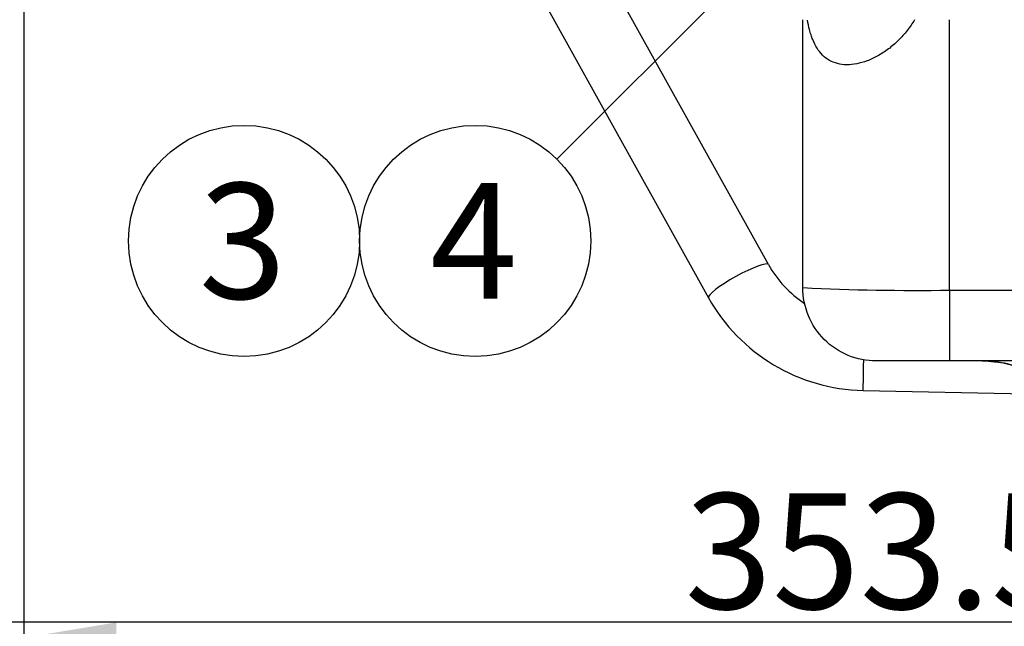
# Model space of a CAD drawing. Units: millimetres. Extents: x 0 to 408, y 0 to 202.
# Drawn here: x 181 to 203, y 125 to 139 of the extents above; entities that cross this region are included whole.
import ezdxf
from ezdxf.enums import TextEntityAlignment as Align
from ezdxf.lldxf.tags import DXFTag

# ---------------------------------------------------------------- set-up
doc = ezdxf.new("R2010")
doc.units = ezdxf.units.MM
for name, color, linetype in [('13812030.1', 7, 'Continuous'), ('30L00-00571_000_', 7, 'Continuous'), ('Predeterminado', 7, 'Continuous')]:
    doc.layers.add(name, color=color, linetype=linetype)
doc.styles.add('SEACAD_Arial', font='arial.ttf')
tags = doc.linetypes.add('HIDDEN2', pattern=[4.7625, 3.175, -1.5875]).pattern_tags.tags
tags[6:7] = [DXFTag(74, 4), DXFTag(75, 0), DXFTag(340, '0'), DXFTag(46, 0.0), DXFTag(50, 0.0), DXFTag(44, 0.0), DXFTag(45, 0.0)]
tags[4:5] = [DXFTag(74, 4), DXFTag(75, 0), DXFTag(340, '0'), DXFTag(46, 0.0), DXFTag(50, 0.0), DXFTag(44, 0.0), DXFTag(45, 0.0)]
doc.dimstyles.new('SOLE', dxfattribs={"dimtxt": 2.6, "dimasz": 2.08, "dimexe": 1.3, "dimexo": 1.3, "dimgap": 0.65, "dimtad": 1, "dimlfac": 9.090909, "dimdsep": 46, "dimtxsty": 'SEACAD_Arial', "dimblk1": '_SE_FILLED', "dimblk2": '_SE_FILLED', "dimsah": 1, "dimcen": 1.3, "dimadec": 0, "dimazin": 0, "dimtfac": 0.7, "dimtdec": 3, "dimtmove": 0, "dimatfit": 3, "dimfxl": 1, "dimarcsym": 0})

# ---------------------------------------------------------------- blocks, each defined once
blk = doc.blocks.new('SEANNOT_GROUP4')
at = {"layer": 'Predeterminado', "linetype": 'Continuous'}
blk.add_hatch(color=7, dxfattribs=at).paths.add_polyline_path([(199.465, 141.464), (200.691, 143.18), (198.975, 141.955)])
at = {"layer": 'Predeterminado', "color": 7, "linetype": 'Continuous'}
blk.add_lwpolyline([(193.213, 135.703), (200.691, 143.18)], dxfattribs=at)
blk.add_circle((191.374, 133.864), 2.6, dxfattribs=at)
at = {"layer": 'Predeterminado', "color": 7, "linetype": 'Continuous', "style": 'SEACAD_Arial'}
blk.add_text('4', height=2.6, dxfattribs=at).set_placement((190.357, 135.164), align=Align.TOP_LEFT)
blk = doc.blocks.new('SEANNOT_GROUP5')
at = {"layer": 'Predeterminado', "color": 7, "linetype": 'Continuous'}
blk.add_circle((186.174, 133.864), 2.6, dxfattribs=at)
at = {"layer": 'Predeterminado', "color": 7, "linetype": 'Continuous', "style": 'SEACAD_Arial'}
blk.add_text('3', height=2.6, dxfattribs=at).set_placement((185.157, 135.164), align=Align.TOP_LEFT)
blk = doc.blocks.new('SE2')
at = {"layer": '13812030.1', "color": 7, "linetype": 'HIDDEN2'}
for p, q in [((197.969, 133.332), (192.953, 142.361)), ((191.453, 141.89), (196.623, 132.584)), ((200.098, 130.501), (203.83, 130.42))]:
    blk.add_line(p, q, dxfattribs=at)
for radius, start, end in [(2.533, 209.3485, 236.6456), (4.073, 209.2387, 268.8943)]:
    blk.add_arc((200.177, 134.573), radius, start, end, dxfattribs=at)
at = {"layer": '13812030.1', "color": 7, "linetype": 'Continuous'}
for centre, major_axis, ratio, start_param, end_param in [((197.296, 132.958), (-0.673, -0.374), 0.155282, 3.142186, 6.283045), ((200.115, 131.271), (0.017, 0.77), 0.009952, 1.677468, 3.141593)]:
    blk.add_ellipse(centre, major_axis=major_axis, ratio=ratio, start_param=start_param, end_param=end_param, dxfattribs=at)
at = {"layer": '30L00-00571_000_', "color": 7, "linetype": 'HIDDEN2'}
for p, q in [((198.744, 132.813), (198.744, 138.841)), ((202.044, 131.163), (200.394, 131.163)), ((213.055, 131.163), (202.044, 131.163)), ((202.777, 131.163), (202.922, 131.158))]:
    blk.add_line(p, q, dxfattribs=at)
at = {"layer": '30L00-00571_000_', "color": 7, "linetype": 'Continuous'}
for q in [(202.044, 138.841), (213.638, 132.755), (202.044, 131.163)]:
    blk.add_line((202.044, 132.755), q, dxfattribs=at)
for centre, radius, start, end in [((201.282, 183.666), 50.916, 267.143, 270.8576), ((202.753, 128.524), 2.639, 64.4436, 89.4664)]:
    blk.add_arc(centre, radius, start, end, dxfattribs=at)
at = {"layer": '30L00-00571_000_', "color": 7, "linetype": 'HIDDEN2'}
blk.add_arc((202.719, 128.533), 2.633, 63.0488, 85.5504, dxfattribs=at)
at = {"layer": '30L00-00571_000_', "color": 7, "linetype": 'Continuous'}
for points, knots in [([(201.259, 138.841), (201.259, 138.841), (201.233, 138.798), (201.179, 138.715), (201.09, 138.595), (200.994, 138.481), (200.857, 138.336), (200.671, 138.176), (200.434, 138.02), (200.192, 137.907), (199.953, 137.839), (199.727, 137.818), (199.519, 137.845), (199.337, 137.918), (199.183, 138.035), (199.059, 138.194), (198.979, 138.356), (198.927, 138.5), (198.886, 138.644), (198.862, 138.756), (198.85, 138.831)], [0.0623322, 0.0623322, 0.0623322, 0.0623322, 0.0624676, 0.0932879, 0.1239907, 0.1557702, 0.1873399, 0.2507719, 0.3139688, 0.3767732, 0.4391944, 0.501384, 0.5635288, 0.6258146, 0.6883864, 0.751245, 0.8142393, 0.8455419, 0.8770751, 0.9315388, 0.9315388, 0.9315388, 0.9315388]), ([(202.922, 131.158), (202.943, 131.157), (202.989, 131.154), (203.061, 131.147), (203.126, 131.139), (203.167, 131.134), (203.18, 131.132)], [0, 0, 0, 0, 0.054478, 0.1160902, 0.1851499, 0.2205928, 0.2205928, 0.2205928, 0.2205928])]:
    blk.add_open_spline(points, degree=3, knots=knots, dxfattribs=at)
at = {"layer": '30L00-00571_000_', "color": 7, "linetype": 'HIDDEN2'}
blk.add_open_spline([(200.394, 131.163), (200.178, 131.163), (199.962, 131.206), (199.563, 131.371), (199.38, 131.493), (199.074, 131.799), (198.952, 131.982), (198.787, 132.381), (198.744, 132.597), (198.744, 132.813)], degree=3, knots=[0, 0, 0, 0, 0.25, 0.25, 0.5, 0.5, 0.75, 0.75, 1, 1, 1, 1], dxfattribs=at)
blk = doc.blocks.new('GDimGGroup')
at = {"layer": 'Predeterminado', "color": 7, "linetype": 'Continuous'}
blk.add_line((205.57, 125.285), (173.594, 125.285), dxfattribs=at)
blk = doc.blocks.new('GDimGGroup1')
at = {"layer": 'Predeterminado', "color": 7, "linetype": 'Continuous'}
blk.add_line((205.57, 125.285), (165.794, 125.285), dxfattribs=at)
blk = doc.blocks.new('DMBLK3')
at = {"layer": 'Predeterminado', "linetype": 'Continuous'}
for points in [[(183.301, 124.588), (183.301, 125.282), (181.221, 124.935)], [(218.026, 124.588), (220.106, 124.935), (218.026, 125.282)]]:
    blk.add_hatch(color=7, dxfattribs=at).paths.add_polyline_path(points)
at = {"layer": 'Predeterminado', "color": 7, "linetype": 'Continuous'}
for p, q in [((181.221, 170.321), (181.221, 123.635)), ((220.106, 129.511), (220.106, 123.635)), ((181.221, 124.935), (220.106, 124.935))]:
    blk.add_line(p, q, dxfattribs=at)
at = {"layer": 'Predeterminado', "color": 7, "linetype": 'Continuous', "style": 'SEACAD_Arial'}
blk.add_text('353.5', height=2.6, dxfattribs=at).set_placement((196.085, 128.185), align=Align.TOP_LEFT)
blk = doc.blocks.new('_SE_FILLED')
at = {"color": 0}
blk.add_line((0, 0), (-1, 0), dxfattribs=at)
blk.add_solid([(0, 0), (-1, -0.1665), (-1, 0.1665), (0, 0)], dxfattribs=at)
blk = doc.blocks.new('DMBLK6')
at = {"layer": 'Predeterminado', "linetype": 'Continuous'}
for points in [[(183.301, 116.788), (183.301, 117.482), (181.221, 117.135)], [(257.461, 116.788), (259.541, 117.135), (257.461, 117.482)]]:
    blk.add_hatch(color=7, dxfattribs=at).paths.add_polyline_path(points)
at = {"layer": 'Predeterminado', "color": 7, "linetype": 'Continuous'}
for p, q in [((181.221, 170.321), (181.221, 115.835)), ((259.541, 145.406), (259.541, 115.835)), ((259.541, 117.135), (181.221, 117.135))]:
    blk.add_line(p, q, dxfattribs=at)
at = {"layer": 'Predeterminado', "color": 7, "linetype": 'Continuous', "style": 'SEACAD_Arial'}
blk.add_text('712', height=2.6, dxfattribs=at).set_placement((217.329, 120.385), align=Align.TOP_LEFT)

msp = doc.modelspace()

# ---------------------------------------------------------------- block references
at = {"layer": 'Predeterminado'}
for name in ['GDimGGroup1', 'SE2', 'GDimGGroup', 'SEANNOT_GROUP4', 'SEANNOT_GROUP5']:
    msp.add_blockref(name, (0, 0), dxfattribs=at)

# ---------------------------------------------------------------- dimensions: what is measured, and where the dimension line sits
at = {"layer": 'Predeterminado', "color": 7, "linetype": 'Continuous'}
for base, p1, p2, picture, middle in [((220.1058, 124.9348), (181.2208, 171.6208), (220.1058, 130.8108), 'DMBLK3', (200.6633, 124.9348)), ((181.2208, 117.1348), (259.5408, 146.7058), (181.2208, 171.6208), 'DMBLK6', (220.3808, 117.1348))]:
    dim = msp.add_linear_dim(base=base, p1=p1, p2=p2, text='\\A1;<>', dimstyle='SOLE', dxfattribs=at)
    dim.commit()
    dim.dimension.update_dxf_attribs({"geometry": picture, "text_midpoint": middle, "dimtype": 160})

doc.saveas('drawing.dxf')
